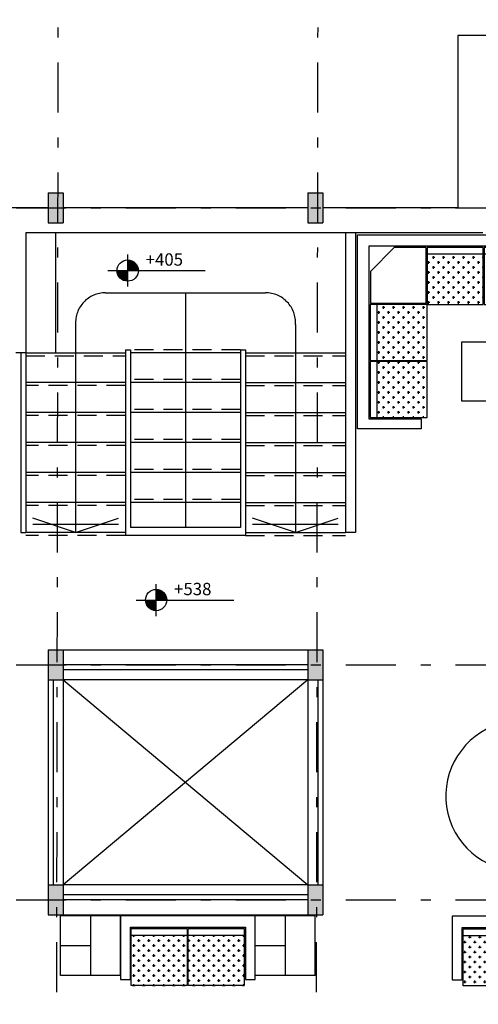
# Model space of a CAD drawing. Units: inches. Extents: x 18 to 158, y 8 to 38.
# Drawn here: x 98 to 103, y 22 to 31 of the extents above; entities that cross this region are included whole.
import ezdxf

# ---------------------------------------------------------------- set-up
doc = ezdxf.new("R2010")
doc.units = ezdxf.units.IN
doc.header["$MEASUREMENT"] = 0
for name, pattern in [('ACAD_ISO10W100', [18, 12, -3, 0, -3]), ('DASHDOT', [1, 0.5, -0.25, 0, -0.25]), ('DASHED', [19.05, 12.7, -6.35])]:
    doc.linetypes.add(name, pattern=pattern)
for name, color, linetype in [('1', 1, 'ACAD_ISO10W100'), ('2', 2, 'Continuous'), ('3', 3, 'Continuous'), ('AX', 1, 'DASHDOT'), ('BLOCK', 2, 'Continuous'), ('col', 6, 'Continuous'), ('sagf', 3, 'DASHED'), ('wall', 4, 'Continuous'), ('win', 3, 'Continuous')]:
    doc.layers.add(name, color=color, linetype=linetype)
doc.styles.add('A', font='ROMANC.shx', dxfattribs={"height": 0.5})

# ---------------------------------------------------------------- blocks, each defined once
blk = doc.blocks.new('*X17')
at = {"color": 0}
for p, q in [((-105, 135), (-102.5, 135)), ((-103.75, 133.75), (-103.75, 136.25)), ((-100, 130), (-97.5, 130)), ((-98.75, 128.75), (-98.75, 131.25)), ((-95, 135), (-92.5, 135)), ((-93.75, 133.75), (-93.75, 136.25)), ((-90, 130), (-87.5, 130)), ((-88.75, 128.75), (-88.75, 131.25)), ((-85, 135), (-82.5, 135)), ((-83.75, 133.75), (-83.75, 136.25)), ((-80, 130), (-77.5, 130)), ((-78.75, 128.75), (-78.75, 131.25)), ((-75, 135), (-72.5, 135)), ((-73.75, 133.75), (-73.75, 136.25)), ((-70, 130), (-67.5, 130)), ((-68.75, 128.75), (-68.75, 131.25)), ((-65, 135), (-62.5, 135)), ((-63.75, 133.75), (-63.75, 136.25)), ((-60, 130), (-57.5, 130)), ((-58.75, 128.75), (-58.75, 131.25)), ((-55, 135), (-52.5, 135)), ((-53.75, 133.75), (-53.75, 136.25)), ((-50, 130), (-47.5, 130)), ((-48.75, 128.75), (-48.75, 131.25)), ((-45, 135), (-42.5, 135)), ((-43.75, 133.75), (-43.75, 136.25)), ((-40, 130), (-37.5, 130)), ((-38.75, 128.75), (-38.75, 131.25)), ((-35, 135), (-32.5, 135)), ((-33.75, 133.75), (-33.75, 136.25)), ((-30, 130), (-27.5, 130)), ((-28.75, 128.75), (-28.75, 131.25)), ((-25, 135), (-22.5, 135)), ((-23.75, 133.75), (-23.75, 136.25)), ((-20, 130), (-17.5, 130)), ((-18.75, 128.75), (-18.75, 131.25)), ((-15, 135), (-12.5, 135)), ((-13.75, 133.75), (-13.75, 136.25)), ((-10, 130), (-7.5, 130)), ((-8.75, 128.75), (-8.75, 131.25)), ((-5, 135), (-2.5, 135)), ((-3.75, 133.75), (-3.75, 136.25)), ((0, 130), (2.5, 130)), ((1.25, 128.75), (1.25, 131.25)), ((5, 135), (5.58, 135)), ((6.79, 135), (7.5, 135)), ((10, 130), (12.5, 130)), ((11.25, 128.75), (11.25, 131.25)), ((15, 135), (17.5, 135)), ((16.25, 133.75), (16.25, 136.25)), ((20, 130), (22.5, 130)), ((21.25, 128.75), (21.25, 131.25)), ((25, 135), (27.5, 135)), ((26.25, 133.75), (26.25, 136.25)), ((30, 130), (32.5, 130)), ((31.25, 128.75), (31.25, 131.25)), ((35, 135), (37.5, 135)), ((36.25, 133.75), (36.25, 136.25)), ((40, 130), (42.5, 130)), ((41.25, 128.75), (41.25, 131.25)), ((45, 135), (47.5, 135)), ((46.25, 133.75), (46.25, 136.25)), ((50, 130), (52.5, 130)), ((51.25, 128.75), (51.25, 131.25)), ((55, 135), (57.5, 135)), ((56.25, 133.75), (56.25, 136.25)), ((60, 130), (62.5, 130)), ((61.25, 128.75), (61.25, 131.25)), ((-105, 125), (-102.5, 125)), ((-103.75, 123.75), (-103.75, 126.25)), ((-100, 120), (-97.5, 120)), ((-98.75, 118.75), (-98.75, 121.25)), ((-95, 125), (-92.5, 125)), ((-93.75, 123.75), (-93.75, 126.25)), ((-90, 120), (-87.5, 120)), ((-88.75, 118.75), (-88.75, 121.25)), ((-85, 125), (-82.5, 125)), ((-83.75, 123.75), (-83.75, 126.25)), ((-80, 120), (-77.5, 120)), ((-78.75, 118.75), (-78.75, 121.25)), ((-75, 125), (-72.5, 125)), ((-73.75, 123.75), (-73.75, 126.25)), ((-70, 120), (-67.5, 120)), ((-68.75, 118.75), (-68.75, 121.25)), ((-65, 125), (-62.5, 125)), ((-63.75, 123.75), (-63.75, 126.25)), ((-60, 120), (-57.5, 120)), ((-58.75, 118.75), (-58.75, 121.25)), ((-55, 125), (-52.5, 125)), ((-53.75, 123.75), (-53.75, 126.25)), ((-50, 120), (-47.5, 120)), ((-48.75, 118.75), (-48.75, 121.25)), ((-45, 125), (-42.5, 125)), ((-43.75, 123.75), (-43.75, 126.25)), ((-40, 120), (-37.5, 120)), ((-38.75, 118.75), (-38.75, 121.25)), ((-35, 125), (-32.5, 125)), ((-33.75, 123.75), (-33.75, 126.25)), ((-30, 120), (-27.5, 120)), ((-28.75, 118.75), (-28.75, 121.25)), ((-25, 125), (-22.5, 125)), ((-23.75, 123.75), (-23.75, 126.25)), ((-20, 120), (-17.5, 120)), ((-18.75, 118.75), (-18.75, 121.25)), ((-15, 125), (-12.5, 125)), ((-13.75, 123.75), (-13.75, 126.25)), ((-10, 120), (-7.5, 120)), ((-8.75, 118.75), (-8.75, 121.25)), ((-5, 125), (-2.5, 125)), ((-3.75, 123.75), (-3.75, 126.25)), ((0, 120), (2.5, 120)), ((1.25, 118.75), (1.25, 121.25)), ((5, 125), (5.58, 125)), ((6.79, 125), (7.5, 125)), ((10, 120), (12.5, 120)), ((11.25, 118.75), (11.25, 121.25)), ((15, 125), (17.5, 125)), ((16.25, 123.75), (16.25, 126.25)), ((20, 120), (22.5, 120)), ((21.25, 118.75), (21.25, 121.25)), ((25, 125), (27.5, 125)), ((26.25, 123.75), (26.25, 126.25)), ((30, 120), (32.5, 120)), ((31.25, 118.75), (31.25, 121.25)), ((35, 125), (37.5, 125)), ((36.25, 123.75), (36.25, 126.25)), ((40, 120), (42.5, 120)), ((41.25, 118.75), (41.25, 121.25)), ((45, 125), (47.5, 125)), ((46.25, 123.75), (46.25, 126.25)), ((50, 120), (52.5, 120)), ((51.25, 118.75), (51.25, 121.25)), ((55, 125), (57.5, 125)), ((56.25, 123.75), (56.25, 126.25)), ((60, 120), (62.5, 120)), ((61.25, 118.75), (61.25, 121.25)), ((-105, 115), (-102.5, 115)), ((-103.75, 113.75), (-103.75, 116.25)), ((-100, 110), (-97.5, 110)), ((-98.75, 108.75), (-98.75, 111.25)), ((-95, 115), (-92.5, 115)), ((-93.75, 113.75), (-93.75, 116.25)), ((-90, 110), (-87.5, 110)), ((-88.75, 108.75), (-88.75, 111.25)), ((-85, 115), (-82.5, 115)), ((-83.75, 113.75), (-83.75, 116.25)), ((-80, 110), (-77.5, 110)), ((-78.75, 108.75), (-78.75, 111.25)), ((-75, 115), (-72.5, 115)), ((-73.75, 113.75), (-73.75, 116.25)), ((-70, 110), (-67.5, 110)), ((-68.75, 108.75), (-68.75, 111.25)), ((-65, 115), (-62.5, 115)), ((-63.75, 113.75), (-63.75, 116.25)), ((-60, 110), (-57.5, 110)), ((-58.75, 108.75), (-58.75, 111.25)), ((-55, 115), (-52.5, 115)), ((-53.75, 113.75), (-53.75, 116.25)), ((-50, 110), (-47.5, 110)), ((-48.75, 108.75), (-48.75, 111.25)), ((-45, 115), (-42.5, 115)), ((-43.75, 113.75), (-43.75, 116.25)), ((-40, 110), (-37.5, 110)), ((-38.75, 108.75), (-38.75, 111.25)), ((-35, 115), (-32.5, 115)), ((-33.75, 113.75), (-33.75, 116.25)), ((-30, 110), (-27.5, 110)), ((-28.75, 108.75), (-28.75, 111.25)), ((-25, 115), (-22.5, 115)), ((-23.75, 113.75), (-23.75, 116.25)), ((-20, 110), (-17.5, 110)), ((-18.75, 108.75), (-18.75, 111.25)), ((-15, 115), (-12.5, 115)), ((-13.75, 113.75), (-13.75, 116.25)), ((-10, 110), (-7.5, 110)), ((-8.75, 108.75), (-8.75, 111.25)), ((-5, 115), (-2.5, 115)), ((-3.75, 113.75), (-3.75, 116.25)), ((0, 110), (2.5, 110)), ((1.25, 108.75), (1.25, 111.25)), ((5, 115), (5.58, 115)), ((6.79, 115), (7.5, 115)), ((10, 110), (12.5, 110)), ((11.25, 108.75), (11.25, 111.25)), ((15, 115), (17.5, 115)), ((16.25, 113.75), (16.25, 116.25)), ((20, 110), (22.5, 110)), ((21.25, 108.75), (21.25, 111.25)), ((25, 115), (27.5, 115)), ((26.25, 113.75), (26.25, 116.25)), ((30, 110), (32.5, 110)), ((31.25, 108.75), (31.25, 111.25)), ((35, 115), (37.5, 115)), ((36.25, 113.75), (36.25, 116.25)), ((40, 110), (42.5, 110)), ((41.25, 108.75), (41.25, 111.25)), ((45, 115), (47.5, 115)), ((46.25, 113.75), (46.25, 116.25)), ((50, 110), (52.5, 110)), ((51.25, 108.75), (51.25, 111.25)), ((55, 115), (57.5, 115)), ((56.25, 113.75), (56.25, 116.25)), ((60, 110), (62.5, 110)), ((61.25, 108.75), (61.25, 111.25)), ((-105, 105), (-102.5, 105)), ((-103.75, 103.75), (-103.75, 106.25)), ((-100, 100), (-97.5, 100)), ((-98.75, 98.75), (-98.75, 101.25)), ((-95, 105), (-92.5, 105)), ((-93.75, 103.75), (-93.75, 106.25)), ((-90, 100), (-87.5, 100)), ((-88.75, 98.75), (-88.75, 101.25)), ((-85, 105), (-82.5, 105)), ((-83.75, 103.75), (-83.75, 106.25)), ((-80, 100), (-77.5, 100)), ((-78.75, 98.75), (-78.75, 101.25)), ((-75, 105), (-72.5, 105)), ((-73.75, 103.75), (-73.75, 106.25)), ((-70, 100), (-67.5, 100)), ((-68.75, 98.75), (-68.75, 101.25)), ((-65, 105), (-62.5, 105)), ((-63.75, 103.75), (-63.75, 106.25)), ((-60, 100), (-57.5, 100)), ((-58.75, 98.75), (-58.75, 101.25)), ((-55, 105), (-52.5, 105)), ((-53.75, 103.75), (-53.75, 106.25)), ((-50, 100), (-47.5, 100)), ((-48.75, 98.75), (-48.75, 101.25)), ((-45, 105), (-42.5, 105)), ((-43.75, 103.75), (-43.75, 106.25)), ((-40, 100), (-37.5, 100)), ((-38.75, 98.75), (-38.75, 101.25)), ((-35, 105), (-32.5, 105)), ((-33.75, 103.75), (-33.75, 106.25)), ((-30, 100), (-27.5, 100)), ((-28.75, 98.75), (-28.75, 101.25)), ((-25, 105), (-22.5, 105)), ((-23.75, 103.75), (-23.75, 106.25)), ((-20, 100), (-17.5, 100)), ((-18.75, 98.75), (-18.75, 101.25)), ((-15, 105), (-12.5, 105)), ((-13.75, 103.75), (-13.75, 106.25)), ((-10, 100), (-7.5, 100)), ((-8.75, 98.75), (-8.75, 101.25)), ((-5, 105), (-2.5, 105)), ((-3.75, 103.75), (-3.75, 106.25)), ((0, 100), (2.5, 100)), ((1.25, 98.75), (1.25, 101.25)), ((5, 105), (5.58, 105)), ((6.79, 105), (7.5, 105)), ((10, 100), (12.5, 100)), ((11.25, 98.75), (11.25, 101.25)), ((15, 105), (17.5, 105)), ((16.25, 103.75), (16.25, 106.25)), ((20, 100), (22.5, 100)), ((21.25, 98.75), (21.25, 101.25)), ((25, 105), (27.5, 105)), ((26.25, 103.75), (26.25, 106.25)), ((30, 100), (32.5, 100)), ((31.25, 98.75), (31.25, 101.25)), ((35, 105), (37.5, 105)), ((36.25, 103.75), (36.25, 106.25)), ((40, 100), (42.5, 100)), ((41.25, 98.75), (41.25, 101.25)), ((45, 105), (47.5, 105)), ((46.25, 103.75), (46.25, 106.25)), ((50, 100), (52.5, 100)), ((51.25, 98.75), (51.25, 101.25)), ((55, 105), (57.5, 105)), ((56.25, 103.75), (56.25, 106.25)), ((60, 100), (62.5, 100)), ((61.25, 98.75), (61.25, 101.25)), ((-105, 95), (-102.5, 95)), ((-103.75, 93.75), (-103.75, 96.25)), ((-100, 90), (-97.5, 90)), ((-98.75, 88.75), (-98.75, 91.25)), ((-95, 95), (-92.5, 95)), ((-93.75, 93.75), (-93.75, 96.25)), ((-90, 90), (-87.5, 90)), ((-88.75, 88.75), (-88.75, 91.25)), ((-85, 95), (-82.5, 95)), ((-83.75, 93.75), (-83.75, 96.25)), ((-80, 90), (-77.5, 90)), ((-78.75, 88.75), (-78.75, 91.25)), ((-75, 95), (-72.5, 95)), ((-73.75, 93.75), (-73.75, 96.25)), ((-70, 90), (-67.5, 90)), ((-68.75, 88.75), (-68.75, 91.25)), ((-65, 95), (-62.5, 95)), ((-63.75, 93.75), (-63.75, 96.25)), ((-60, 90), (-57.5, 90)), ((-58.75, 88.75), (-58.75, 91.25)), ((-55, 95), (-52.5, 95)), ((-53.75, 93.75), (-53.75, 96.25)), ((-50, 90), (-47.5, 90)), ((-48.75, 88.75), (-48.75, 91.25)), ((-45, 95), (-42.5, 95)), ((-43.75, 93.75), (-43.75, 96.25)), ((-40, 90), (-37.5, 90)), ((-38.75, 88.75), (-38.75, 91.25)), ((-35, 95), (-32.5, 95)), ((-33.75, 93.75), (-33.75, 96.25)), ((-30, 90), (-27.5, 90)), ((-28.75, 88.75), (-28.75, 91.25)), ((-25, 95), (-22.5, 95)), ((-23.75, 93.75), (-23.75, 96.25)), ((-20, 90), (-17.5, 90)), ((-18.75, 88.75), (-18.75, 91.25)), ((-15, 95), (-12.5, 95)), ((-13.75, 93.75), (-13.75, 96.25)), ((-10, 90), (-7.5, 90)), ((-8.75, 88.75), (-8.75, 91.25)), ((-5, 95), (-2.5, 95)), ((-3.75, 93.75), (-3.75, 96.25)), ((0, 90), (2.5, 90)), ((1.25, 88.75), (1.25, 91.25)), ((5, 95), (5.58, 95)), ((6.79, 95), (7.5, 95)), ((10, 90), (12.5, 90)), ((11.25, 88.75), (11.25, 91.25)), ((15, 95), (17.5, 95)), ((16.25, 93.75), (16.25, 96.25)), ((20, 90), (22.5, 90)), ((21.25, 88.75), (21.25, 91.25)), ((25, 95), (27.5, 95)), ((26.25, 93.75), (26.25, 96.25)), ((30, 90), (32.5, 90)), ((31.25, 88.75), (31.25, 91.25)), ((35, 95), (37.5, 95)), ((36.25, 93.75), (36.25, 96.25)), ((40, 90), (42.5, 90)), ((41.25, 88.75), (41.25, 91.25)), ((45, 95), (47.5, 95)), ((46.25, 93.75), (46.25, 96.25)), ((50, 90), (52.5, 90)), ((51.25, 88.75), (51.25, 91.25)), ((55, 95), (57.5, 95)), ((56.25, 93.75), (56.25, 96.25)), ((60, 90), (62.5, 90)), ((61.25, 88.75), (61.25, 91.25)), ((65, 85), (67.5, 85)), ((66.25, 83.75), (66.25, 86.25)), ((70, 80), (72.5, 80)), ((71.25, 78.75), (71.25, 81.25)), ((75, 85), (77.5, 85)), ((76.25, 83.75), (76.25, 86.25)), ((80, 80), (82.5, 80)), ((81.25, 78.75), (81.25, 81.25)), ((85, 85), (87.5, 85)), ((86.25, 83.75), (86.25, 86.25)), ((90, 80), (92.5, 80)), ((91.25, 78.75), (91.25, 81.25)), ((95, 85), (97.5, 85)), ((96.25, 83.75), (96.25, 86.25)), ((100, 80), (102.5, 80)), ((101.25, 78.75), (101.25, 81.25)), ((105, 85), (107.5, 85)), ((106.25, 83.75), (106.25, 86.25)), ((110, 80), (112.5, 80)), ((111.25, 78.75), (111.25, 81.25)), ((65, 75), (67.5, 75)), ((66.25, 73.75), (66.25, 76.25)), ((70, 70), (72.5, 70)), ((71.25, 68.75), (71.25, 71.25)), ((75, 75), (77.5, 75)), ((76.25, 73.75), (76.25, 76.25)), ((80, 70), (82.5, 70)), ((81.25, 68.75), (81.25, 71.25)), ((85, 75), (87.5, 75)), ((86.25, 73.75), (86.25, 76.25)), ((90, 70), (92.5, 70)), ((91.25, 68.75), (91.25, 71.25)), ((95, 75), (97.5, 75)), ((96.25, 73.75), (96.25, 76.25)), ((100, 70), (102.5, 70)), ((101.25, 68.75), (101.25, 71.25)), ((105, 75), (107.5, 75)), ((106.25, 73.75), (106.25, 76.25)), ((110, 70), (112.5, 70)), ((111.25, 68.75), (111.25, 71.25)), ((65, 65), (67.5, 65)), ((66.25, 63.75), (66.25, 66.25)), ((70, 60), (72.5, 60)), ((71.25, 58.75), (71.25, 61.25)), ((75, 65), (77.5, 65)), ((76.25, 63.75), (76.25, 66.25)), ((80, 60), (82.5, 60)), ((81.25, 58.75), (81.25, 61.25)), ((85, 65), (87.5, 65)), ((86.25, 63.75), (86.25, 66.25)), ((90, 60), (92.5, 60)), ((91.25, 58.75), (91.25, 61.25)), ((95, 65), (97.5, 65)), ((96.25, 63.75), (96.25, 66.25)), ((100, 60), (102.5, 60)), ((101.25, 58.75), (101.25, 61.25)), ((105, 65), (107.5, 65)), ((106.25, 63.75), (106.25, 66.25)), ((110, 60), (112.5, 60)), ((111.25, 58.75), (111.25, 61.25)), ((65, 55), (67.5, 55)), ((66.25, 53.75), (66.25, 56.25)), ((70, 50), (72.5, 50)), ((71.25, 48.75), (71.25, 51.25)), ((75, 55), (77.5, 55)), ((76.25, 53.75), (76.25, 56.25)), ((80, 50), (82.5, 50)), ((81.25, 48.75), (81.25, 51.25)), ((85, 55), (87.5, 55)), ((86.25, 53.75), (86.25, 56.25)), ((90, 50), (92.5, 50)), ((91.25, 48.75), (91.25, 51.25)), ((95, 55), (97.5, 55)), ((96.25, 53.75), (96.25, 56.25)), ((100, 50), (102.5, 50)), ((101.25, 48.75), (101.25, 51.25)), ((105, 55), (107.5, 55)), ((106.25, 53.75), (106.25, 56.25)), ((110, 50), (112.5, 50)), ((111.25, 48.75), (111.25, 51.25)), ((65, 45), (67.5, 45)), ((66.25, 43.75), (66.25, 46.25)), ((70, 40), (72.5, 40)), ((71.25, 38.75), (71.25, 41.25)), ((75, 45), (77.5, 45)), ((76.25, 43.75), (76.25, 46.25)), ((80, 40), (82.5, 40)), ((81.25, 38.75), (81.25, 41.25)), ((85, 45), (87.5, 45)), ((86.25, 43.75), (86.25, 46.25)), ((90, 40), (92.5, 40)), ((91.25, 38.75), (91.25, 41.25)), ((95, 45), (97.5, 45)), ((96.25, 43.75), (96.25, 46.25)), ((100, 40), (102.5, 40)), ((101.25, 38.75), (101.25, 41.25)), ((105, 45), (107.5, 45)), ((106.25, 43.75), (106.25, 46.25)), ((110, 40), (112.5, 40)), ((111.25, 38.75), (111.25, 41.25)), ((65, 35), (67.5, 35)), ((66.25, 33.75), (66.25, 36.25)), ((70, 30), (72.5, 30)), ((71.25, 28.75), (71.25, 30.81)), ((75, 35), (77.5, 35)), ((76.25, 33.75), (76.25, 36.25)), ((80, 30), (82.5, 30)), ((81.25, 28.75), (81.25, 30.81)), ((85, 35), (87.5, 35)), ((86.25, 33.75), (86.25, 36.25)), ((90, 30), (92.5, 30)), ((91.25, 28.75), (91.25, 30.81)), ((95, 35), (97.5, 35)), ((96.25, 33.75), (96.25, 36.25)), ((100, 30), (102.5, 30)), ((101.25, 28.75), (101.25, 30.81)), ((105, 35), (107.5, 35)), ((106.25, 33.75), (106.25, 36.25)), ((110, 30), (112.5, 30)), ((111.25, 28.75), (111.25, 30.81)), ((65, 25), (67.5, 25)), ((66.25, 23.75), (66.25, 26.25)), ((70, 20), (72.5, 20)), ((71.25, 18.75), (71.25, 21.25)), ((75, 25), (77.5, 25)), ((76.25, 23.75), (76.25, 26.25)), ((80, 20), (82.5, 20)), ((81.25, 18.75), (81.25, 21.25)), ((85, 25), (87.5, 25)), ((86.25, 23.75), (86.25, 26.25)), ((90, 20), (92.5, 20)), ((91.25, 18.75), (91.25, 21.25)), ((95, 25), (97.5, 25)), ((96.25, 23.75), (96.25, 26.25)), ((100, 20), (102.5, 20)), ((101.25, 18.75), (101.25, 21.25)), ((105, 25), (107.5, 25)), ((106.25, 23.75), (106.25, 26.25)), ((110, 20), (112.5, 20)), ((111.25, 18.75), (111.25, 21.25)), ((65, 15), (67.5, 15)), ((66.25, 13.75), (66.25, 16.25)), ((70, 10), (72.5, 10)), ((71.25, 8.75), (71.25, 11.25)), ((75, 15), (77.5, 15)), ((76.25, 13.75), (76.25, 16.25)), ((80, 10), (82.5, 10)), ((81.25, 8.75), (81.25, 11.25)), ((85, 15), (87.5, 15)), ((86.25, 13.75), (86.25, 16.25)), ((90, 10), (92.5, 10)), ((91.25, 8.75), (91.25, 11.25)), ((95, 15), (97.5, 15)), ((96.25, 13.75), (96.25, 16.25)), ((100, 10), (102.5, 10)), ((101.25, 8.75), (101.25, 11.25)), ((105, 15), (107.5, 15)), ((106.25, 13.75), (106.25, 16.25)), ((110, 10), (112.5, 10)), ((111.25, 8.75), (111.25, 11.25)), ((65, 5), (67.5, 5)), ((66.25, 3.75), (66.25, 6.25)), ((70, 0), (72.5, 0)), ((71.25, -1.25), (71.25, 1.25)), ((75, 5), (77.5, 5)), ((76.25, 3.75), (76.25, 6.25)), ((80, 0), (82.5, 0)), ((81.25, -1.25), (81.25, 1.25)), ((85, 5), (87.5, 5)), ((86.25, 3.75), (86.25, 6.25)), ((90, 0), (92.5, 0)), ((91.25, -1.25), (91.25, 1.25)), ((95, 5), (97.5, 5)), ((96.25, 3.75), (96.25, 6.25)), ((100, 0), (102.5, 0)), ((101.25, -1.25), (101.25, 1.25)), ((105, 5), (107.5, 5)), ((106.25, 3.75), (106.25, 6.25)), ((110, 0), (112.5, 0)), ((111.25, -1.25), (111.25, 1.25)), ((65, -5), (67.5, -5)), ((66.25, -6.25), (66.25, -3.75)), ((71.25, -11.25), (71.25, -8.75)), ((75, -5), (77.5, -5)), ((76.25, -6.25), (76.25, -3.75)), ((81.25, -11.25), (81.25, -8.75)), ((85, -5), (87.5, -5)), ((86.25, -6.25), (86.25, -3.75)), ((91.25, -11.25), (91.25, -8.75)), ((95, -5), (97.5, -5)), ((96.25, -6.25), (96.25, -3.75)), ((101.25, -11.25), (101.25, -8.75)), ((105, -5), (107.5, -5)), ((106.25, -6.25), (106.25, -3.75)), ((111.25, -11.25), (111.25, -8.75)), ((65, -15), (67.5, -15)), ((66.25, -16.25), (66.25, -13.75)), ((70, -10), (72.5, -10)), ((71.25, -21.25), (71.25, -18.75)), ((75, -15), (77.5, -15)), ((76.25, -16.25), (76.25, -13.75)), ((80, -10), (82.5, -10)), ((81.25, -21.25), (81.25, -18.75)), ((85, -15), (87.5, -15)), ((86.25, -16.25), (86.25, -13.75)), ((90, -10), (92.5, -10)), ((91.25, -21.25), (91.25, -18.75)), ((95, -15), (97.5, -15)), ((96.25, -16.25), (96.25, -13.75)), ((100, -10), (102.5, -10)), ((101.25, -21.25), (101.25, -18.75)), ((105, -15), (107.5, -15)), ((106.25, -16.25), (106.25, -13.75)), ((110, -10), (112.5, -10)), ((111.25, -21.25), (111.25, -18.75)), ((66.25, -24.98), (66.25, -23.75)), ((70, -20), (72.5, -20)), ((76.25, -24.98), (76.25, -23.75)), ((80, -20), (82.5, -20)), ((86.25, -24.98), (86.25, -23.75)), ((90, -20), (92.5, -20)), ((96.25, -24.98), (96.25, -23.75)), ((100, -20), (102.5, -20)), ((106.25, -24.98), (106.25, -23.75)), ((110, -20), (112.5, -20))]:
    blk.add_line(p, q, dxfattribs=at)
blk = doc.blocks.new('MOBL004')
at = {"layer": 'BLOCK'}
for p, q in [((0, 0), (-2.5055, 0)), ((-2.5055, 0), (-2.5055, -0.6383)), ((0, -1.9407), (0, 0)), ((-2.4055, -0.1144), (-0.1144, -0.1144)), ((-2.4055, -0.6383), (-2.4055, -0.1144)), ((-2.3976, -0.6995), (-2.3976, -0.1268)), ((-2.3976, -0.1268), (-1.8397, -0.1268)), ((-2.3976, -0.1952), (-1.8397, -0.1952)), ((-1.8397, -0.1268), (-1.8397, -0.6995)), ((-1.8274, -0.6995), (-1.8274, -0.1268)), ((-1.8274, -0.1268), (-1.2695, -0.1268)), ((-1.8274, -0.1952), (-1.2695, -0.1952)), ((-1.2695, -0.1268), (-1.2695, -0.6995)), ((-1.2574, -0.1268), (-0.6995, -0.1268)), ((-1.2574, -0.6995), (-1.2574, -0.1268)), ((-1.2574, -0.1952), (-0.6995, -0.1952)), ((-0.6995, -0.1268), (-0.6995, -0.6995)), ((-0.6868, -0.6859), (-0.6868, -0.1287)), ((-0.6868, -0.1287), (-0.3682, -0.1287)), ((-0.3682, -0.1287), (-0.1299, -0.3671)), ((-0.1144, -0.1144), (-0.1144, -1.8407)), ((-0.1299, -0.3671), (-0.1299, -0.6859)), ((-2.5055, -0.6383), (-2.4055, -0.6383)), ((-0.1299, -0.6859), (-0.6868, -0.6859)), ((-1.8397, -0.6995), (-2.3976, -0.6995)), ((-1.2695, -0.6995), (-1.8274, -0.6995)), ((-0.6995, -0.6995), (-1.2574, -0.6995)), ((-0.6995, -0.6995), (-0.1268, -0.6995)), ((-0.6995, -1.2574), (-0.6995, -0.6995)), ((-0.1952, -0.6995), (-0.1952, -1.2574)), ((-0.1268, -0.6995), (-0.1268, -1.2574)), ((-0.1268, -1.2574), (-0.6995, -1.2574)), ((-0.6995, -1.2697), (-0.1268, -1.2697)), ((-0.6995, -1.8276), (-0.6995, -1.2697)), ((-0.1952, -1.2697), (-0.1952, -1.8276)), ((-0.1268, -1.2697), (-0.1268, -1.8276)), ((-0.1268, -1.8276), (-0.6995, -1.8276)), ((-0.6383, -1.8407), (-0.6383, -1.9407)), ((-0.1144, -1.8407), (-0.6383, -1.8407)), ((-0.6383, -1.9407), (0, -1.9407))]:
    blk.add_line(p, q, dxfattribs=at)
at = {"layer": 'BLOCK', "xscale": 0.01000000000000512, "yscale": 0.01000000000000512, "zscale": 0.01000000000000512}
blk.add_blockref('*X17', (-1.3253, -1.5777), dxfattribs=at)
blk = doc.blocks.new('*X19')
at = {"color": 0}
for p, q in [((20, 60), (22.5, 60)), ((21.25, 58.75), (21.25, 60.28)), ((30, 60), (32.5, 60)), ((31.25, 58.75), (31.25, 60.28)), ((40, 60), (42.5, 60)), ((41.25, 58.75), (41.25, 60.28)), ((50, 60), (52.5, 60)), ((51.25, 58.75), (51.25, 60.28)), ((60, 60), (62.5, 60)), ((61.25, 58.75), (61.25, 60.28)), ((70, 60), (72.5, 60)), ((71.25, 58.75), (71.25, 60.28)), ((80, 60), (82.5, 60)), ((81.25, 58.75), (81.25, 60.28)), ((90, 60), (92.5, 60)), ((91.25, 58.75), (91.25, 60.28)), ((100, 60), (102.5, 60)), ((101.25, 58.75), (101.25, 60.28)), ((110, 60), (112.5, 60)), ((111.25, 58.75), (111.25, 60.28)), ((120, 60), (122.5, 60)), ((121.25, 58.75), (121.25, 60.28)), ((130, 60), (131.51, 60)), ((131.25, 58.75), (131.25, 60.28)), ((20, 50), (22.5, 50)), ((21.25, 48.75), (21.25, 51.25)), ((25, 55), (27.5, 55)), ((26.25, 53.75), (26.25, 56.25)), ((30, 50), (32.5, 50)), ((31.25, 48.75), (31.25, 51.25)), ((35, 55), (37.5, 55)), ((36.25, 53.75), (36.25, 56.25)), ((40, 50), (42.5, 50)), ((41.25, 48.75), (41.25, 51.25)), ((45, 55), (47.5, 55)), ((46.25, 53.75), (46.25, 56.25)), ((50, 50), (52.5, 50)), ((51.25, 48.75), (51.25, 51.25)), ((55, 55), (57.5, 55)), ((56.25, 53.75), (56.25, 56.25)), ((60, 50), (62.5, 50)), ((61.25, 48.75), (61.25, 51.25)), ((65, 55), (67.5, 55)), ((66.25, 53.75), (66.25, 56.25)), ((70, 50), (72.5, 50)), ((71.25, 48.75), (71.25, 51.25)), ((75.71, 55), (77.5, 55)), ((76.25, 53.75), (76.25, 56.25)), ((80, 50), (82.5, 50)), ((81.25, 48.75), (81.25, 51.25)), ((85, 55), (87.5, 55)), ((86.25, 53.75), (86.25, 56.25)), ((90, 50), (92.5, 50)), ((91.25, 48.75), (91.25, 51.25)), ((95, 55), (97.5, 55)), ((96.25, 53.75), (96.25, 56.25)), ((100, 50), (102.5, 50)), ((101.25, 48.75), (101.25, 51.25)), ((105, 55), (107.5, 55)), ((106.25, 53.75), (106.25, 56.25)), ((110, 50), (112.5, 50)), ((111.25, 48.75), (111.25, 51.25)), ((115, 55), (117.5, 55)), ((116.25, 53.75), (116.25, 56.25)), ((120, 50), (122.5, 50)), ((121.25, 48.75), (121.25, 51.25)), ((125, 55), (127.5, 55)), ((126.25, 53.75), (126.25, 56.25)), ((130, 50), (131.51, 50)), ((131.25, 48.75), (131.25, 51.25)), ((20, 40), (22.5, 40)), ((21.25, 38.75), (21.25, 41.25)), ((25, 45), (27.5, 45)), ((26.25, 43.75), (26.25, 46.25)), ((30, 40), (32.5, 40)), ((31.25, 38.75), (31.25, 41.25)), ((35, 45), (37.5, 45)), ((36.25, 43.75), (36.25, 46.25)), ((40, 40), (42.5, 40)), ((41.25, 38.75), (41.25, 41.25)), ((45, 45), (47.5, 45)), ((46.25, 43.75), (46.25, 46.25)), ((50, 40), (52.5, 40)), ((51.25, 38.75), (51.25, 41.25)), ((55, 45), (57.5, 45)), ((56.25, 43.75), (56.25, 46.25)), ((60, 40), (62.5, 40)), ((61.25, 38.75), (61.25, 41.25)), ((65, 45), (67.5, 45)), ((66.25, 43.75), (66.25, 46.25)), ((70, 40), (72.5, 40)), ((71.25, 38.75), (71.25, 41.25)), ((75.71, 45), (77.5, 45)), ((76.25, 43.75), (76.25, 46.25)), ((80, 40), (82.5, 40)), ((81.25, 38.75), (81.25, 41.25)), ((85, 45), (87.5, 45)), ((86.25, 43.75), (86.25, 46.25)), ((90, 40), (92.5, 40)), ((91.25, 38.75), (91.25, 41.25)), ((95, 45), (97.5, 45)), ((96.25, 43.75), (96.25, 46.25)), ((100, 40), (102.5, 40)), ((101.25, 38.75), (101.25, 41.25)), ((105, 45), (107.5, 45)), ((106.25, 43.75), (106.25, 46.25)), ((110, 40), (112.5, 40)), ((111.25, 38.75), (111.25, 41.25)), ((115, 45), (117.5, 45)), ((116.25, 43.75), (116.25, 46.25)), ((120, 40), (122.5, 40)), ((121.25, 38.75), (121.25, 41.25)), ((125, 45), (127.5, 45)), ((126.25, 43.75), (126.25, 46.25)), ((130, 40), (131.51, 40)), ((131.25, 38.75), (131.25, 41.25)), ((20, 30), (22.5, 30)), ((21.25, 28.75), (21.25, 31.25)), ((25, 35), (27.5, 35)), ((26.25, 33.75), (26.25, 36.25)), ((30, 30), (32.5, 30)), ((31.25, 28.75), (31.25, 31.25)), ((35, 35), (37.5, 35)), ((36.25, 33.75), (36.25, 36.25)), ((40, 30), (42.5, 30)), ((41.25, 28.75), (41.25, 31.25)), ((45, 35), (47.5, 35)), ((46.25, 33.75), (46.25, 36.25)), ((50, 30), (52.5, 30)), ((51.25, 28.75), (51.25, 31.25)), ((55, 35), (57.5, 35)), ((56.25, 33.75), (56.25, 36.25)), ((60, 30), (62.5, 30)), ((61.25, 28.75), (61.25, 31.25)), ((65, 35), (67.5, 35)), ((66.25, 33.75), (66.25, 36.25)), ((70, 30), (72.5, 30)), ((71.25, 28.75), (71.25, 31.25)), ((75.71, 35), (77.5, 35)), ((76.25, 33.75), (76.25, 36.25)), ((80, 30), (82.5, 30)), ((81.25, 28.75), (81.25, 31.25)), ((85, 35), (87.5, 35)), ((86.25, 33.75), (86.25, 36.25)), ((90, 30), (92.5, 30)), ((91.25, 28.75), (91.25, 31.25)), ((95, 35), (97.5, 35)), ((96.25, 33.75), (96.25, 36.25)), ((100, 30), (102.5, 30)), ((101.25, 28.75), (101.25, 31.25)), ((105, 35), (107.5, 35)), ((106.25, 33.75), (106.25, 36.25)), ((110, 30), (112.5, 30)), ((111.25, 28.75), (111.25, 31.25)), ((115, 35), (117.5, 35)), ((116.25, 33.75), (116.25, 36.25)), ((120, 30), (122.5, 30)), ((121.25, 28.75), (121.25, 31.25)), ((125, 35), (127.5, 35)), ((126.25, 33.75), (126.25, 36.25)), ((130, 30), (131.51, 30)), ((131.25, 28.75), (131.25, 31.25)), ((20, 20), (22.5, 20)), ((21.25, 18.75), (21.25, 21.25)), ((25, 25), (27.5, 25)), ((26.25, 23.75), (26.25, 26.25)), ((30, 20), (32.5, 20)), ((31.25, 18.75), (31.25, 21.25)), ((35, 25), (37.5, 25)), ((36.25, 23.75), (36.25, 26.25)), ((40, 20), (42.5, 20)), ((41.25, 18.75), (41.25, 21.25)), ((45, 25), (47.5, 25)), ((46.25, 23.75), (46.25, 26.25)), ((50, 20), (52.5, 20)), ((51.25, 18.75), (51.25, 21.25)), ((55, 25), (57.5, 25)), ((56.25, 23.75), (56.25, 26.25)), ((60, 20), (62.5, 20)), ((61.25, 18.75), (61.25, 21.25)), ((65, 25), (67.5, 25)), ((66.25, 23.75), (66.25, 26.25)), ((70, 20), (72.5, 20)), ((71.25, 18.75), (71.25, 21.25)), ((75.71, 25), (77.5, 25)), ((76.25, 23.75), (76.25, 26.25)), ((80, 20), (82.5, 20)), ((81.25, 18.75), (81.25, 21.25)), ((85, 25), (87.5, 25)), ((86.25, 23.75), (86.25, 26.25)), ((90, 20), (92.5, 20)), ((91.25, 18.75), (91.25, 21.25)), ((95, 25), (97.5, 25)), ((96.25, 23.75), (96.25, 26.25)), ((100, 20), (102.5, 20)), ((101.25, 18.75), (101.25, 21.25)), ((105, 25), (107.5, 25)), ((106.25, 23.75), (106.25, 26.25)), ((110, 20), (112.5, 20)), ((111.25, 18.75), (111.25, 21.25)), ((115, 25), (117.5, 25)), ((116.25, 23.75), (116.25, 26.25)), ((120, 20), (122.5, 20)), ((121.25, 18.75), (121.25, 21.25)), ((125, 25), (127.5, 25)), ((126.25, 23.75), (126.25, 26.25)), ((130, 20), (131.51, 20)), ((131.25, 18.75), (131.25, 21.25)), ((20, 10), (22.5, 10)), ((21.25, 9.86), (21.25, 11.25)), ((25, 15), (27.5, 15)), ((26.25, 13.75), (26.25, 16.25)), ((30, 10), (32.5, 10)), ((31.25, 9.86), (31.25, 11.25)), ((35, 15), (37.5, 15)), ((36.25, 13.75), (36.25, 16.25)), ((40, 10), (42.5, 10)), ((41.25, 9.86), (41.25, 11.25)), ((45, 15), (47.5, 15)), ((46.25, 13.75), (46.25, 16.25)), ((50, 10), (52.5, 10)), ((51.25, 9.86), (51.25, 11.25)), ((55, 15), (57.5, 15)), ((56.25, 13.75), (56.25, 16.25)), ((60, 10), (62.5, 10)), ((61.25, 9.86), (61.25, 11.25)), ((65, 15), (67.5, 15)), ((66.25, 13.75), (66.25, 16.25)), ((70, 10), (72.5, 10)), ((71.25, 9.86), (71.25, 11.25)), ((75.71, 15), (77.5, 15)), ((76.25, 13.75), (76.25, 16.25)), ((80, 10), (82.5, 10)), ((81.25, 9.86), (81.25, 11.25)), ((85, 15), (87.5, 15)), ((86.25, 13.75), (86.25, 16.25)), ((90, 10), (92.5, 10)), ((91.25, 9.86), (91.25, 11.25)), ((95, 15), (97.5, 15)), ((96.25, 13.75), (96.25, 16.25)), ((100, 10), (102.5, 10)), ((101.25, 9.86), (101.25, 11.25)), ((105, 15), (107.5, 15)), ((106.25, 13.75), (106.25, 16.25)), ((110, 10), (112.5, 10)), ((111.25, 9.86), (111.25, 11.25)), ((115, 15), (117.5, 15)), ((116.25, 13.75), (116.25, 16.25)), ((120, 10), (122.5, 10)), ((121.25, 9.86), (121.25, 11.25)), ((125, 15), (127.5, 15)), ((126.25, 13.75), (126.25, 16.25)), ((130, 10), (131.51, 10)), ((131.25, 9.86), (131.25, 11.25))]:
    blk.add_line(p, q, dxfattribs=at)
blk = doc.blocks.new('MOBL002')
at = {"layer": 'BLOCK'}
for p, q in [((2.698, 0), (0, 0)), ((0, 0), (0, -1.277)), ((2.698, -1.277), (2.698, 0)), ((0.2, -0.229), (2.498, -0.229)), ((0.2, -1.277), (0.2, -0.229)), ((0.216, -0.254), (1.331, -0.254)), ((0.216, -1.399), (0.216, -0.254)), ((0.216, -0.39), (1.331, -0.39)), ((1.331, -0.254), (1.331, -1.399)), ((1.356, -1.399), (1.356, -0.254)), ((1.356, -0.254), (2.472, -0.254)), ((1.356, -0.39), (2.472, -0.39)), ((2.472, -0.254), (2.472, -1.399)), ((2.498, -0.229), (2.498, -1.277)), ((0, -1.277), (0.2, -1.277)), ((2.498, -1.277), (2.698, -1.277)), ((1.331, -1.399), (0.216, -1.399)), ((2.472, -1.399), (1.356, -1.399))]:
    blk.add_line(p, q, dxfattribs=at)
at = {"layer": 'BLOCK', "xscale": 0.01999999999999602, "yscale": 0.01999999999999602, "zscale": 0.01999999999999602}
blk.add_blockref('*X19', (-0.158, -1.596), dxfattribs=at)
blk = doc.blocks.new('*X20')
at = {"color": 0}
for p, q in [((30, 70), (32.5, 70)), ((31.25, 68.75), (31.25, 71.25)), ((40, 70), (42.5, 70)), ((41.25, 68.75), (41.25, 71.25)), ((50, 70), (52.5, 70)), ((51.25, 68.75), (51.25, 71.25)), ((60, 70), (62.5, 70)), ((61.25, 68.75), (61.25, 71.25)), ((70, 70), (72.5, 70)), ((71.25, 68.75), (71.25, 71.25)), ((80, 70), (80.12, 70)), ((25, 65), (27.5, 65)), ((26.25, 63.75), (26.25, 66.25)), ((30, 60), (32.5, 60)), ((31.25, 58.75), (31.25, 61.25)), ((35, 65), (37.5, 65)), ((36.25, 63.75), (36.25, 66.25)), ((40, 60), (42.5, 60)), ((41.25, 58.75), (41.25, 61.25)), ((45, 65), (47.5, 65)), ((46.25, 63.75), (46.25, 66.25)), ((50, 60), (52.5, 60)), ((51.25, 58.75), (51.25, 61.25)), ((55, 65), (57.5, 65)), ((56.25, 63.75), (56.25, 66.25)), ((60, 60), (62.5, 60)), ((61.25, 58.75), (61.25, 61.25)), ((65, 65), (67.5, 65)), ((66.25, 63.75), (66.25, 66.25)), ((70, 60), (72.5, 60)), ((71.25, 58.75), (71.25, 61.25)), ((75, 65), (77.5, 65)), ((76.25, 63.75), (76.25, 66.25)), ((80, 60), (80.12, 60)), ((25, 55), (27.5, 55)), ((26.25, 53.75), (26.25, 56.25)), ((30, 50), (32.5, 50)), ((31.25, 48.75), (31.25, 51.25)), ((35, 55), (37.5, 55)), ((36.25, 53.75), (36.25, 56.25)), ((40, 50), (42.5, 50)), ((41.25, 48.75), (41.25, 51.25)), ((45, 55), (47.5, 55)), ((46.25, 53.75), (46.25, 56.25)), ((50, 50), (52.5, 50)), ((51.25, 48.75), (51.25, 51.25)), ((55, 55), (57.5, 55)), ((56.25, 53.75), (56.25, 56.25)), ((60, 50), (62.5, 50)), ((61.25, 48.75), (61.25, 51.25)), ((65, 55), (67.5, 55)), ((66.25, 53.75), (66.25, 56.25)), ((70, 50), (72.5, 50)), ((71.25, 48.75), (71.25, 51.25)), ((75, 55), (77.5, 55)), ((76.25, 53.75), (76.25, 56.25)), ((80, 50), (80.12, 50)), ((25, 45), (27.5, 45)), ((26.25, 43.75), (26.25, 46.25)), ((30, 40), (32.5, 40)), ((31.25, 38.75), (31.25, 41.25)), ((35, 45), (37.5, 45)), ((36.25, 43.75), (36.25, 46.25)), ((40, 40), (42.5, 40)), ((41.25, 38.75), (41.25, 41.25)), ((45, 45), (47.5, 45)), ((46.25, 43.75), (46.25, 46.25)), ((50, 40), (52.5, 40)), ((51.25, 38.75), (51.25, 41.25)), ((55, 45), (57.5, 45)), ((56.25, 43.75), (56.25, 46.25)), ((60, 40), (62.5, 40)), ((61.25, 38.75), (61.25, 41.25)), ((65, 45), (67.5, 45)), ((66.25, 43.75), (66.25, 46.25)), ((70, 40), (72.5, 40)), ((71.25, 38.75), (71.25, 41.25)), ((75, 45), (77.5, 45)), ((76.25, 43.75), (76.25, 46.25)), ((80, 40), (80.12, 40)), ((25, 35), (27.5, 35)), ((26.25, 33.75), (26.25, 36.25)), ((30, 30), (32.5, 30)), ((31.25, 28.75), (31.25, 31.25)), ((35, 35), (37.5, 35)), ((36.25, 33.75), (36.25, 36.25)), ((40, 30), (42.5, 30)), ((41.25, 28.75), (41.25, 31.25)), ((45, 35), (47.5, 35)), ((46.25, 33.75), (46.25, 36.25)), ((50, 30), (52.5, 30)), ((51.25, 28.75), (51.25, 31.25)), ((55, 35), (57.5, 35)), ((56.25, 33.75), (56.25, 36.25)), ((60, 30), (62.5, 30)), ((61.25, 28.75), (61.25, 31.25)), ((65, 35), (67.5, 35)), ((66.25, 33.75), (66.25, 36.25)), ((70, 30), (72.5, 30)), ((71.25, 28.75), (71.25, 31.25)), ((75, 35), (77.5, 35)), ((76.25, 33.75), (76.25, 36.25)), ((80, 30), (80.12, 30)), ((25, 25), (27.5, 25)), ((26.25, 23.75), (26.25, 26.25)), ((31.25, 20.96), (31.25, 21.25)), ((35, 25), (37.5, 25)), ((36.25, 23.75), (36.25, 26.25)), ((41.25, 20.96), (41.25, 21.25)), ((45, 25), (47.5, 25)), ((46.25, 23.75), (46.25, 26.25)), ((51.25, 20.96), (51.25, 21.25)), ((55, 25), (57.5, 25)), ((56.25, 23.75), (56.25, 26.25)), ((61.25, 20.96), (61.25, 21.25)), ((65, 25), (67.5, 25)), ((66.25, 23.75), (66.25, 26.25)), ((71.25, 20.96), (71.25, 21.25)), ((75, 25), (77.5, 25)), ((76.25, 23.75), (76.25, 26.25))]:
    blk.add_line(p, q, dxfattribs=at)
blk = doc.blocks.new('MOBL001')
at = {"layer": 'BLOCK'}
for p, q in [((1.947, 0), (0, 0)), ((0, 0), (0, -1.596)), ((1.947, -1.596), (1.947, 0)), ((0.25, -0.286), (1.697, -0.286)), ((0.25, -1.596), (0.25, -0.286)), ((0.27, -0.488), (1.664, -0.488)), ((1.697, -0.286), (1.697, -1.596)), ((0, -1.596), (0.25, -1.596)), ((1.697, -1.596), (1.947, -1.596)), ((0.443, -1.749), (0.443, -1.742)), ((0.693, -1.749), (0.693, -1.742)), ((0.943, -1.749), (0.943, -1.742)), ((1.193, -1.749), (1.193, -1.742)), ((1.443, -1.749), (1.443, -1.742))]:
    blk.add_line(p, q, dxfattribs=at)
blk.add_lwpolyline([(0.27, -0.317), (1.664, -0.317), (1.664, -1.749), (0.27, -1.749)], close=True, dxfattribs=at)
at = {"layer": 'BLOCK', "xscale": 0.02500000000000568, "yscale": 0.02500000000000568, "zscale": 0.02500000000000568}
blk.add_blockref('*X20', (-0.339, -2.273), dxfattribs=at)

msp = doc.modelspace()

# ---------------------------------------------------------------- hatches: boundary and pattern name
at = {"layer": '1'}
for points in [[(98.4331, 29.73), (98.2831, 29.73), (98.2831, 29.43), (98.4331, 29.43)], [(101.0331, 29.73), (100.8831, 29.73), (100.8831, 29.43), (101.0331, 29.43)], [(98.4331, 25.155), (98.2831, 25.155), (98.2831, 24.855), (98.4331, 24.855)], [(101.0331, 25.155), (100.8831, 25.155), (100.8831, 24.855), (101.0331, 24.855)], [(98.4336, 22.805), (98.2836, 22.805), (98.2836, 22.505), (98.4336, 22.505)], [(101.0331, 22.805), (100.8831, 22.805), (100.8831, 22.505), (101.0331, 22.505)]]:
    msp.add_hatch(color=256, dxfattribs=at).paths.add_polyline_path(points)

# ---------------------------------------------------------------- linework, layer by layer
for p, q in [((99.0794, 28.7921), (99.0794, 29.1114)), ((98.8798, 28.9518), (99.8555, 28.9518)), ((98.8576, 28.73), (100.4586, 28.73)), ((99.6581, 28.73), (99.6581, 26.38)), ((98.5581, 28.4127), (98.5581, 26.33)), ((100.7581, 28.4127), (100.7581, 26.33)), ((98.5581, 26.33), (98.1297, 26.4725)), ((98.9866, 26.4114), (98.1297, 26.4114)), ((98.5581, 26.33), (98.9866, 26.4725)), ((100.7581, 26.33), (100.3297, 26.4725)), ((101.1866, 26.4114), (100.3297, 26.4114)), ((100.7581, 26.33), (101.1866, 26.4725)), ((99.3638, 25.495), (99.3638, 25.8143)), ((99.1642, 25.6547), (100.1399, 25.6547)), ((98.4331, 25.155), (100.8831, 25.155)), ((100.8831, 25.005), (98.4336, 25.005)), ((100.8831, 24.955), (98.4336, 24.955)), ((98.2836, 24.855), (98.2836, 22.805)), ((98.3336, 24.855), (98.3336, 22.805)), ((100.8831, 24.855), (98.4331, 22.805)), ((98.4336, 24.855), (100.8831, 22.805)), ((100.9831, 24.855), (100.9831, 22.805)), ((101.0331, 24.855), (101.0331, 22.805)), ((100.8831, 22.705), (98.4336, 22.705)), ((100.8831, 22.655), (98.4336, 22.655)), ((98.4331, 22.505), (100.8831, 22.505))]:
    msp.add_line(p, q, dxfattribs=at)
at = {"layer": '1', "const_width": 0.1064}
for points in [[(99.0262, 28.9518, 0.414214), (99.0794, 28.8986, 0.414214)], [(99.1326, 28.9518, 0.414214), (99.0794, 29.005, 1)], [(99.4171, 25.6547, 0.414214), (99.3638, 25.7079, 1)], [(99.3106, 25.6547, 0.414214), (99.3638, 25.6014, 0.414214)]]:
    msp.add_lwpolyline(points, format="xyb", dxfattribs=at)
at = {"layer": '1'}
for centre, start, end in [((98.8576, 28.43), 90, 183.30694), ((100.4586, 28.43), 356.69306, 90)]:
    msp.add_arc(centre, 0.3, start, end, dxfattribs=at)
at = {"layer": '2'}
for p, q in [((98.3581, 29.33), (98.3581, 28.13)), ((103.6923, 28.2339), (102.4211, 28.2339)), ((102.4211, 28.2339), (102.4211, 27.648)), ((98.0581, 28.13), (99.0581, 28.13)), ((99.0581, 28.16), (99.0581, 26.2992)), ((99.0581, 28.16), (99.1081, 28.16)), ((99.1081, 28.16), (99.1081, 26.38)), ((100.2081, 28.13), (99.1081, 28.13)), ((100.2081, 28.16), (100.2081, 26.38)), ((100.2081, 28.16), (100.2581, 28.16)), ((100.2581, 28.16), (100.2581, 26.2992)), ((100.2581, 28.13), (101.2581, 28.13)), ((99.0581, 27.83), (98.0581, 27.83)), ((100.2081, 27.83), (99.1081, 27.83)), ((100.2581, 27.83), (101.2581, 27.83)), ((102.4211, 27.648), (103.6923, 27.648)), ((99.0581, 27.53), (98.0581, 27.53)), ((100.2081, 27.53), (99.1081, 27.53)), ((100.2581, 27.53), (101.2581, 27.53)), ((99.0581, 27.23), (98.0581, 27.23)), ((100.2081, 27.23), (99.1081, 27.23)), ((100.2581, 27.23), (101.2581, 27.23)), ((99.0581, 26.93), (98.0581, 26.93)), ((100.2081, 26.93), (99.1081, 26.93)), ((100.2581, 26.93), (101.2581, 26.93)), ((99.0581, 26.63), (98.0581, 26.63)), ((100.2081, 26.63), (99.1081, 26.63)), ((100.2581, 26.63), (101.2581, 26.63)), ((99.0581, 26.33), (98.0581, 26.33)), ((100.2081, 26.38), (99.1081, 26.38)), ((100.2581, 26.33), (101.2581, 26.33)), ((100.2581, 26.2992), (99.0581, 26.2992)), ((98.4336, 24.855), (98.4336, 22.805)), ((100.8831, 24.855), (98.4336, 24.855)), ((100.8831, 24.855), (100.8831, 22.805)), ((100.8831, 22.805), (98.4336, 22.805)), ((99.0075, 22.4965), (98.4075, 22.4965)), ((98.4075, 21.8965), (98.4075, 22.4965)), ((98.7075, 22.4965), (98.7075, 21.8965)), ((99.0075, 21.8965), (99.0075, 22.4965)), ((100.9565, 22.4965), (100.3565, 22.4965)), ((100.3565, 21.8965), (100.3565, 22.4965)), ((100.6565, 22.4965), (100.6565, 21.8965)), ((100.9565, 21.8965), (100.9565, 22.4965)), ((98.7075, 22.1965), (98.4075, 22.1965)), ((100.6565, 22.1965), (100.3565, 22.1965)), ((99.0075, 21.8965), (98.4075, 21.8965)), ((100.9565, 21.8965), (100.3565, 21.8965))]:
    msp.add_line(p, q, dxfattribs=at)
for centre in [(99.0794, 28.9518), (99.3638, 25.6547)]:
    msp.add_circle(centre, 0.1064, dxfattribs=at)
msp.add_arc((103.0129, 23.6938), 0.75, 106.60155, 270, dxfattribs=at)
at = {"layer": 'AX'}
for p, q in [((98.3831, 33.2322), (98.3581, 16.2069)), ((100.9831, 33.2322), (100.9581, 16.2069)), ((92.4615, 29.58), (110.1618, 29.58)), ((92.4615, 25.005), (110.1618, 25.005)), ((92.4615, 22.655), (110.1618, 22.655))]:
    msp.add_line(p, q, dxfattribs=at)
at = {"layer": 'col'}
for p, q in [((98.2831, 29.73), (98.2831, 29.43)), ((98.2831, 29.73), (98.4331, 29.73)), ((98.4331, 29.73), (98.4331, 29.43)), ((100.8831, 29.73), (100.8831, 29.43)), ((100.8831, 29.73), (101.0331, 29.73)), ((101.0331, 29.73), (101.0331, 29.43)), ((98.2831, 29.43), (98.4331, 29.43)), ((100.8831, 29.43), (101.0331, 29.43)), ((98.2831, 25.155), (98.2831, 24.855)), ((98.2831, 25.155), (98.4331, 25.155)), ((98.4331, 25.155), (98.4331, 24.855)), ((100.8831, 25.155), (100.8831, 24.855)), ((100.8831, 25.155), (101.0331, 25.155)), ((101.0331, 25.155), (101.0331, 24.855)), ((98.2831, 24.855), (98.4331, 24.855)), ((100.8831, 24.855), (101.0331, 24.855)), ((98.2831, 22.805), (98.2831, 22.505)), ((98.2831, 22.805), (98.4331, 22.805)), ((98.4331, 22.805), (98.4331, 22.505)), ((100.8831, 22.805), (100.8831, 22.505)), ((100.8831, 22.805), (101.0331, 22.805)), ((101.0331, 22.805), (101.0331, 22.505)), ((98.2831, 22.505), (98.4331, 22.505)), ((100.8831, 22.505), (101.0331, 22.505))]:
    msp.add_line(p, q, dxfattribs=at)
at = {"layer": 'sagf', "color": 1, "ltscale": 0.015}
for p, q in [((98.0581, 28.1), (99.0581, 28.1)), ((100.2081, 28.16), (99.1081, 28.16)), ((100.2581, 28.1), (101.2581, 28.1)), ((99.0581, 27.8), (98.0581, 27.8)), ((100.2081, 27.86), (99.1081, 27.86)), ((100.2581, 27.8), (101.2581, 27.8)), ((99.0581, 27.5), (98.0581, 27.5)), ((100.2081, 27.56), (99.1081, 27.56)), ((100.2581, 27.5), (101.2581, 27.5)), ((99.0581, 27.2), (98.0581, 27.2)), ((100.2081, 27.26), (99.1081, 27.26)), ((100.2581, 27.2), (101.2581, 27.2)), ((99.0581, 26.9), (98.0581, 26.9)), ((100.2081, 26.96), (99.1081, 26.96)), ((100.2581, 26.9), (101.2581, 26.9)), ((100.2081, 26.66), (99.1081, 26.66)), ((99.0581, 26.6), (98.0581, 26.6)), ((100.2581, 26.6), (101.2581, 26.6)), ((99.0581, 26.3), (98.0581, 26.3)), ((100.2581, 26.3), (101.2581, 26.3))]:
    msp.add_line(p, q, dxfattribs=at)
at = {"layer": 'wall'}
for p, q in [((102.3831, 31.3027), (102.3831, 29.58)), ((108.8331, 31.3027), (102.3831, 31.3027)), ((98.2831, 29.58), (94.8331, 29.58)), ((100.8831, 29.58), (98.4331, 29.58)), ((102.3831, 29.58), (101.0331, 29.58)), ((98.0581, 29.33), (98.0581, 28.13)), ((102.6331, 29.33), (98.0581, 29.33)), ((98.0581, 28.13), (97.9581, 28.13))]:
    msp.add_line(p, q, dxfattribs=at)
at = {"layer": 'win'}
for p, q in [((101.2581, 29.33), (101.2581, 26.33)), ((101.3581, 29.33), (101.3581, 26.33)), ((98.0081, 28.13), (98.0081, 26.33)), ((98.0581, 28.13), (98.0581, 26.33)), ((98.0081, 26.33), (98.0581, 26.33)), ((101.3581, 26.33), (101.2581, 26.33))]:
    msp.add_line(p, q, dxfattribs=at)

# ---------------------------------------------------------------- block references
at = {"layer": '2', "xscale": -1}
msp.add_blockref('MOBL004', (101.3781, 29.31), dxfattribs=at)
at = {"layer": '2'}
for name, p, xscale, yscale, zscale in [('MOBL002', (99.0075, 22.4965), 0.5, 0.5, 0.5), ('MOBL001', (102.3273, 22.4914), 0.3989644821332519, 0.3989644821332519, 0.3989644821332519)]:
    msp.add_blockref(name, p, dxfattribs=dict(at, xscale=xscale, yscale=yscale, zscale=zscale))

# ---------------------------------------------------------------- texts
at = {"layer": '3', "style": 'A'}
for s, p in [('+405', (99.259, 29.0005)), ('+538', (99.5434, 25.7034))]:
    msp.add_text(s, height=0.12348, dxfattribs=at).set_placement(p)

doc.saveas('drawing.dxf')
